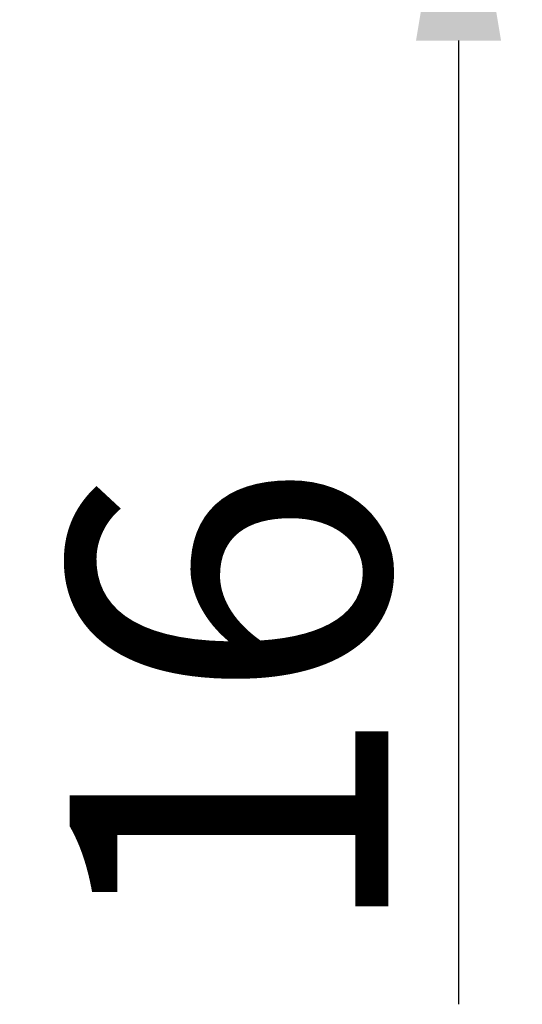
# Model space of a CAD drawing. Extents: x 3657 to 5530, y 586 to 2449.
# Drawn here: x 4261 to 4300, y 1237 to 1314 of the extents above; entities that cross this region are included whole.
import ezdxf

# ---------------------------------------------------------------- set-up
doc = ezdxf.new("R2010")
doc.units = 0
doc.header["$LTSCALE"] = 5
doc.header["$MEASUREMENT"] = 0
doc.layers.get('0').update_dxf_attribs({"linetype": 'CONTINUOUS'})
doc.layers.get('Defpoints').update_dxf_attribs({"linetype": 'CONTINUOUS'})
doc.styles.add('KHOI', font='verdana.ttf')
doc.dimstyles.new('khoi', dxfattribs={"dimtxt": 25, "dimasz": 20, "dimexe": 5, "dimexo": 5, "dimgap": 5, "dimtad": 1, "dimdec": 0, "dimzin": 0, "dimdsep": 46, "dimtxsty": 'KHOI', "dimcen": 0.09, "dimclrd": 7, "dimclre": 7, "dimadec": 0, "dimazin": 0, "dimtfac": 1, "dimtdec": 0, "dimtix": 1, "dimtmove": 0, "dimatfit": 3, "dimfxl": 1, "dimtolj": 1, "dimtzin": 0, "dimarcsym": 0})

# ---------------------------------------------------------------- blocks, each defined once
blk = doc.blocks.new('*D252')
at = {"color": 7, "lineweight": -2, "transparency": 16777216}
for p, q in [((4295.334, 1370.836), (4295.334, 1390.836)), ((4281.18, 1350.836), (4300.334, 1350.836)), ((4295.334, 1350.836), (4295.334, 1332.054)), ((4281.18, 1332.054), (4300.334, 1332.054)), ((4295.334, 1312.054), (4295.334, 1236.536))]:
    blk.add_line(p, q, dxfattribs=at)
at = {"color": 7, "lineweight": 9, "transparency": 16777216}
for points in [[(4292.001, 1370.836), (4298.668, 1370.836), (4295.334, 1350.836)], [(4292.001, 1312.054), (4298.668, 1312.054), (4295.334, 1332.054)]]:
    blk.add_solid(points, dxfattribs=at)
at = {"layer": 'Defpoints', "color": 0, "lineweight": 9, "transparency": 16777216}
for p in [(4276.18, 1350.836), (4276.18, 1332.054), (4295.334, 1332.054)]:
    blk.add_point(p, dxfattribs=at)
at = {"color": 0, "transparency": 16777216, "insert": (4277.339, 1260.13), "char_height": 25, "attachment_point": 5, "rotation": 90, "style": 'KHOI'}
blk.add_mtext('\\A1;16', dxfattribs=at)

msp = doc.modelspace()

# ---------------------------------------------------------------- dimensions: what is measured, and where the dimension line sits
at = {"color": 7}
dim = msp.add_linear_dim(base=(4295.334, 1332.054), p1=(4276.18, 1350.836), p2=(4276.18, 1332.054), angle=90, text='16', dimstyle='khoi', dxfattribs=at)
dim.commit()
dim.dimension.update_dxf_attribs({"geometry": '*D252', "text_midpoint": (4295.334, 1260.13), "dimtype": 160})

doc.saveas('drawing.dxf')
